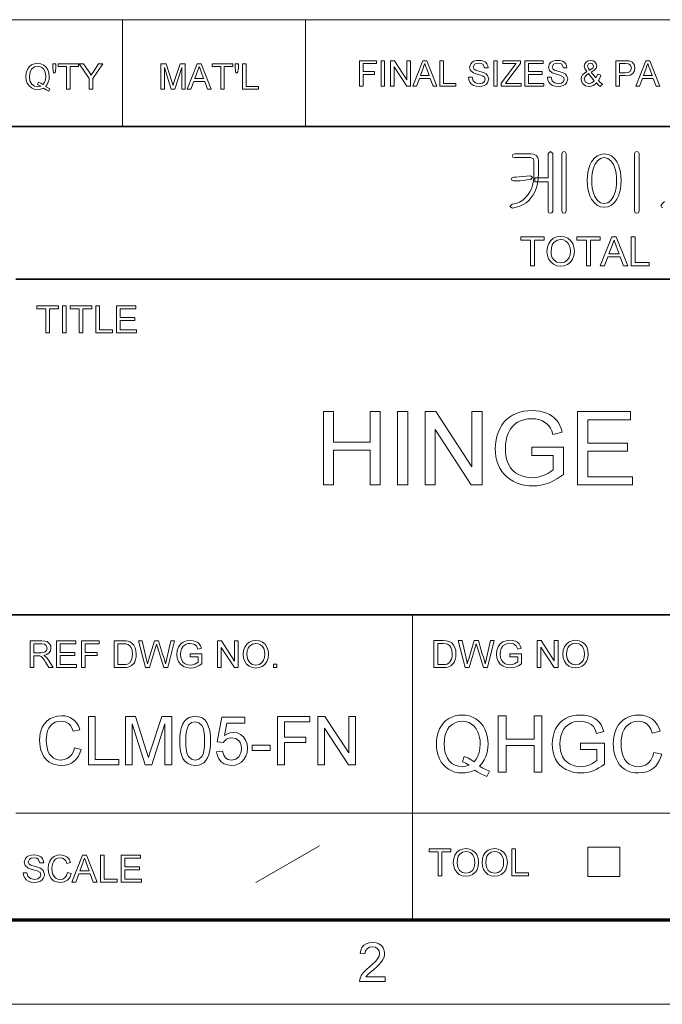
# Model space of a CAD drawing. Extents: x 8 to 406, y 8 to 280.
# Drawn here: x 316 to 356, y 8 to 69 of the extents above; entities that cross this region are included whole.
import ezdxf

# ---------------------------------------------------------------- set-up
doc = ezdxf.new("R2010")
doc.units = 0

msp = doc.modelspace()

# ---------------------------------------------------------------- linework, layer by layer
at = {"color": 7, "lineweight": 13}
for p, q in [((273.321, 68.66), (401.25, 68.66)), ((315.964, 19.383), (401.25, 19.383))]:
    msp.add_line(p, q, dxfattribs=at)
at = {"color": 7, "lineweight": 13, "ltscale": 0.165834}
for p, q in [((322.597, 62.027), (322.597, 68.66)), ((333.969, 62.027), (333.969, 68.66))]:
    msp.add_line(p, q, dxfattribs=at)
at = {"color": 7, "lineweight": 35}
for p, q in [((230.678, 62.027), (401.25, 62.027)), ((315.964, 52.55), (401.25, 52.55)), ((230.678, 31.702), (401.25, 31.702))]:
    msp.add_line(p, q, dxfattribs=at)
at = {"color": 7, "lineweight": 13, "ltscale": 0.473812}
msp.add_line((340.602, 12.75), (340.602, 31.702), dxfattribs=at)
at = {"color": 7, "lineweight": 13, "ltscale": 0.11428}
msp.add_line((330.875, 15.073), (334.844, 17.341), dxfattribs=at)
at = {"color": 7, "lineweight": 13, "ltscale": 0.045576}
for p, q in [((351.511, 15.43), (351.511, 17.253)), ((353.497, 15.43), (353.497, 17.253))]:
    msp.add_line(p, q, dxfattribs=at)
at = {"color": 7, "lineweight": 13, "ltscale": 0.049662}
for p, q in [((351.511, 17.253), (353.497, 17.253)), ((351.511, 15.43), (353.497, 15.43))]:
    msp.add_line(p, q, dxfattribs=at)
at = {"color": 150, "lineweight": 70}
msp.add_line((12.75, 12.75), (401.25, 12.75), dxfattribs=at)
at = {"color": 11, "lineweight": 13}
msp.add_line((7.5, 7.5), (406.5, 7.5), dxfattribs=at)
at = {"color": 7, "lineweight": 13}
for points in [[(337.32, 64.53), (337.32, 66.113), (338.376, 66.113), (338.376, 65.938), (337.54, 65.938), (337.54, 65.432), (338.244, 65.432), (338.244, 65.256), (337.54, 65.256), (337.54, 64.53)], [(338.661, 64.53), (338.661, 66.113), (338.881, 66.113), (338.881, 64.53)], [(339.255, 64.53), (339.255, 66.113), (339.488, 66.113), (340.266, 64.918), (340.266, 66.113), (340.486, 66.113), (340.486, 64.53), (340.253, 64.53), (339.475, 65.726), (339.475, 64.53)], [(340.628, 64.53), (341.255, 66.113), (341.498, 66.113), (342.126, 64.53), (341.893, 64.53), (341.716, 65.014), (341.037, 65.014), (340.86, 64.53)], [(342.315, 64.53), (342.315, 66.113), (342.534, 66.113), (342.534, 64.706), (343.304, 64.706), (343.304, 64.53)], [(344.095, 65.08), (344.315, 65.08), (344.377, 64.869), (344.528, 64.735), (344.757, 64.684), (344.957, 64.723), (345.086, 64.829), (345.129, 64.966), (345.088, 65.09), (344.954, 65.181), (344.858, 65.213), (344.689, 65.259), (344.513, 65.31), (344.394, 65.358), (344.219, 65.505), (344.161, 65.701), (344.229, 65.924), (344.312, 66.015), (344.426, 66.082), (344.563, 66.122), (344.714, 66.135), (344.879, 66.122), (345.022, 66.08), (345.14, 66.012), (345.227, 65.917), (345.283, 65.803), (345.305, 65.674), (345.085, 65.674), (344.982, 65.887), (344.873, 65.941), (344.723, 65.959), (344.569, 65.942), (344.463, 65.889), (344.381, 65.72), (344.439, 65.579), (344.541, 65.522), (344.735, 65.465), (344.94, 65.41), (345.072, 65.363), (345.195, 65.292), (345.281, 65.203), (345.349, 64.979), (345.277, 64.743), (345.189, 64.644), (345.07, 64.57), (344.927, 64.524), (344.767, 64.508), (344.57, 64.525), (344.409, 64.575), (344.28, 64.659), (344.182, 64.776), (344.119, 64.919)], [(345.656, 64.53), (345.656, 66.113), (345.876, 66.113), (345.876, 64.53)], [(346.118, 64.53), (346.118, 64.714), (346.907, 65.745), (347.054, 65.938), (346.228, 65.938), (346.228, 66.113), (347.327, 66.113), (347.327, 65.938), (346.469, 64.815), (346.386, 64.706), (347.371, 64.706), (347.371, 64.53)], [(347.591, 64.53), (347.591, 66.113), (348.735, 66.113), (348.735, 65.938), (347.811, 65.938), (347.811, 65.432), (348.669, 65.432), (348.669, 65.256), (347.811, 65.256), (347.811, 64.706), (348.779, 64.706), (348.779, 64.53)], [(348.998, 65.08), (349.218, 65.08), (349.28, 64.869), (349.431, 64.735), (349.66, 64.684), (349.86, 64.723), (349.989, 64.829), (350.032, 64.966), (349.991, 65.09), (349.857, 65.181), (349.761, 65.213), (349.592, 65.259), (349.416, 65.31), (349.297, 65.358), (349.122, 65.505), (349.064, 65.701), (349.132, 65.924), (349.215, 66.015), (349.329, 66.082), (349.466, 66.122), (349.617, 66.135), (349.782, 66.122), (349.925, 66.08), (350.043, 66.012), (350.13, 65.917), (350.186, 65.803), (350.208, 65.674), (349.988, 65.674), (349.885, 65.887), (349.776, 65.941), (349.626, 65.959), (349.472, 65.942), (349.366, 65.889), (349.284, 65.72), (349.342, 65.579), (349.444, 65.522), (349.638, 65.465), (349.842, 65.41), (349.975, 65.363), (350.098, 65.292), (350.184, 65.203), (350.252, 64.979), (350.18, 64.743), (350.092, 64.644), (349.973, 64.57), (349.83, 64.524), (349.67, 64.508), (349.473, 64.525), (349.311, 64.575), (349.183, 64.659), (349.085, 64.776), (349.022, 64.919)], [(352.039, 64.734), (351.939, 64.636), (351.83, 64.565), (351.713, 64.523), (351.586, 64.508), (351.369, 64.549), (351.202, 64.671), (351.116, 64.811), (351.087, 64.967), (351.11, 65.105), (351.177, 65.229), (351.289, 65.339), (351.446, 65.434), (351.317, 65.634), (351.285, 65.782), (351.313, 65.915), (351.398, 66.03), (351.526, 66.109), (351.682, 66.135), (351.831, 66.11), (351.95, 66.035), (352.028, 65.924), (352.054, 65.794), (352.017, 65.649), (351.905, 65.519), (351.718, 65.404), (352.004, 65.047), (352.12, 65.266), (352.318, 65.223), (352.251, 65.037), (352.164, 64.888), (352.278, 64.761), (352.406, 64.656), (352.274, 64.508), (352.159, 64.603)], [(353.242, 64.53), (353.242, 66.113), (353.828, 66.113), (354.065, 66.099), (354.257, 66.026), (354.382, 65.876), (354.429, 65.663), (354.398, 65.48), (354.304, 65.327), (354.13, 65.224), (353.855, 65.19), (353.462, 65.19), (353.462, 64.53)], [(354.482, 64.53), (355.11, 66.113), (355.353, 66.113), (355.981, 64.53), (355.748, 64.53), (355.571, 65.014), (354.892, 65.014), (354.715, 64.53)], [(317.804, 64.514), (317.952, 64.429), (318.089, 64.371), (318.013, 64.226), (317.846, 64.297), (317.68, 64.401), (317.503, 64.341), (317.31, 64.321), (317.115, 64.347), (316.94, 64.424), (316.792, 64.548), (316.683, 64.714), (316.616, 64.912), (316.594, 65.134), (316.616, 65.356), (316.685, 65.558), (316.795, 65.726), (316.944, 65.848), (317.122, 65.923), (317.32, 65.948), (317.52, 65.922), (317.699, 65.844), (317.848, 65.72), (317.956, 65.555), (318.023, 65.356), (318.045, 65.134), (318.03, 64.949), (317.985, 64.784), (317.909, 64.639)], [(317.373, 64.781), (317.527, 64.718), (317.652, 64.631), (317.748, 64.761), (317.806, 64.93), (317.825, 65.136), (317.81, 65.315), (317.764, 65.471), (317.688, 65.598), (317.585, 65.693), (317.46, 65.752), (317.321, 65.772), (317.121, 65.732), (316.958, 65.612), (316.85, 65.413), (316.813, 65.135), (316.849, 64.862), (316.956, 64.662), (317.119, 64.538), (317.321, 64.497), (317.519, 64.539), (317.325, 64.63)], [(318.309, 65.354), (318.265, 65.656), (318.265, 65.926), (318.462, 65.926), (318.462, 65.656), (318.416, 65.354)], [(319.122, 64.343), (319.122, 65.75), (318.594, 65.75), (318.594, 65.926), (319.87, 65.926), (319.87, 65.75), (319.342, 65.75), (319.342, 64.343)], [(320.529, 64.343), (320.529, 65.014), (319.914, 65.926), (320.174, 65.926), (320.495, 65.45), (320.578, 65.326), (320.652, 65.217), (320.718, 65.321), (320.807, 65.46), (321.104, 65.926), (321.365, 65.926), (320.749, 65.014), (320.749, 64.343)], [(324.978, 64.343), (324.978, 65.926), (325.305, 65.926), (325.664, 64.812), (325.737, 64.579), (325.769, 64.685), (325.816, 64.831), (326.172, 65.926), (326.495, 65.926), (326.495, 64.343), (326.275, 64.343), (326.275, 65.684), (325.845, 64.343), (325.625, 64.343), (325.198, 65.684), (325.198, 64.343)], [(326.614, 64.343), (327.242, 65.926), (327.485, 65.926), (328.113, 64.343), (327.88, 64.343), (327.703, 64.827), (327.024, 64.827), (326.847, 64.343)], [(327.089, 65.003), (327.638, 65.003), (327.481, 65.43), (327.415, 65.609), (327.364, 65.75), (327.31, 65.605), (327.256, 65.457)], [(328.697, 64.343), (328.697, 65.75), (328.17, 65.75), (328.17, 65.926), (329.445, 65.926), (329.445, 65.75), (328.917, 65.75), (328.917, 64.343)], [(329.643, 65.354), (329.599, 65.656), (329.599, 65.926), (329.796, 65.926), (329.796, 65.656), (329.75, 65.354)], [(330.06, 64.343), (330.06, 65.926), (330.28, 65.926), (330.28, 64.519), (331.05, 64.519), (331.05, 64.343)], [(341.102, 65.19), (341.651, 65.19), (341.495, 65.617), (341.428, 65.797), (341.377, 65.938), (341.323, 65.792), (341.269, 65.644)], [(351.618, 65.528), (351.812, 65.656), (351.857, 65.779), (351.804, 65.909), (351.672, 65.959), (351.537, 65.91), (351.483, 65.787), (351.499, 65.711), (351.546, 65.627)], [(353.462, 65.366), (353.852, 65.366), (354.018, 65.385), (354.128, 65.442), (354.209, 65.657), (354.161, 65.829), (354.035, 65.923), (353.848, 65.938), (353.462, 65.938)], [(354.957, 65.19), (355.506, 65.19), (355.349, 65.617), (355.283, 65.797), (355.231, 65.938), (355.178, 65.792), (355.124, 65.644)], [(351.9, 64.868), (351.547, 65.309), (351.418, 65.22), (351.339, 65.138), (351.285, 64.982), (351.361, 64.786), (351.574, 64.684), (351.752, 64.736)], [(347.965, 60.323), (346.944, 60.323), (346.838, 60.291), (346.805, 60.209), (346.837, 60.126), (346.948, 60.09), (347.913, 60.09), (348.103, 60.034), (348.158, 59.873), (348.158, 59.049), (348.148, 58.804), (348.118, 58.573), (348.068, 58.357), (347.998, 58.156), (347.908, 57.968), (347.799, 57.795), (347.642, 57.606), (347.464, 57.452), (347.265, 57.332), (347.043, 57.247), (346.8, 57.196), (346.665, 57.062), (346.819, 56.963), (347.056, 57.007), (347.276, 57.076), (347.479, 57.171), (347.665, 57.292), (347.836, 57.439), (347.989, 57.611), (348.108, 57.782), (348.209, 57.967), (348.291, 58.166), (348.356, 58.379), (348.401, 58.606), (348.429, 58.846), (348.438, 59.1), (348.438, 59.942), (348.404, 60.093), (348.303, 60.217), (348.152, 60.297)], [(349.045, 60.338), (349.045, 58.83), (348.205, 58.83), (348.205, 58.596), (349.045, 58.596), (349.045, 56.772), (349.088, 56.668), (349.183, 56.636), (349.277, 56.669), (349.325, 56.774), (349.325, 60.34), (349.183, 60.463)], [(350.165, 56.778), (350.165, 60.34), (350.117, 60.431), (350.025, 60.463), (349.928, 60.431), (349.885, 60.335), (349.885, 56.778), (349.928, 56.673), (350.025, 56.636), (350.117, 56.673)], [(352.528, 60.323), (352.289, 60.292), (352.077, 60.197), (351.891, 60.04), (351.733, 59.821), (351.639, 59.627), (351.566, 59.414), (351.513, 59.182), (351.482, 58.931), (351.471, 58.662), (351.482, 58.396), (351.513, 58.148), (351.566, 57.919), (351.639, 57.709), (351.733, 57.517), (351.891, 57.295), (352.077, 57.136), (352.289, 57.041), (352.528, 57.01), (352.763, 57.041), (352.972, 57.136), (353.154, 57.295), (353.31, 57.517), (353.404, 57.709), (353.477, 57.919), (353.53, 58.148), (353.561, 58.396), (353.571, 58.662), (353.561, 58.931), (353.53, 59.182), (353.477, 59.414), (353.404, 59.627), (353.31, 59.821), (353.154, 60.04), (352.972, 60.197), (352.763, 60.292)], [(352.526, 60.09), (352.752, 60.042), (352.943, 59.899), (353.1, 59.661), (353.169, 59.496), (353.223, 59.313), (353.261, 59.114), (353.284, 58.898), (353.291, 58.664), (353.284, 58.435), (353.261, 58.222), (353.223, 58.025), (353.169, 57.843), (353.1, 57.676), (352.943, 57.436), (352.752, 57.291), (352.526, 57.243), (352.295, 57.291), (352.101, 57.436), (351.942, 57.676), (351.874, 57.843), (351.82, 58.025), (351.782, 58.222), (351.759, 58.435), (351.751, 58.664), (351.759, 58.898), (351.782, 59.114), (351.82, 59.313), (351.874, 59.496), (351.942, 59.661), (352.101, 59.899), (352.295, 60.042)], [(354.691, 56.779), (354.691, 60.34), (354.645, 60.435), (354.551, 60.463), (354.454, 60.435), (354.411, 60.34), (354.411, 56.779), (354.454, 56.673), (354.551, 56.636), (354.645, 56.673)], [(347.939, 58.97), (347.704, 58.94), (347.455, 58.912), (347.246, 58.892), (347.06, 58.88), (346.9, 58.876), (346.79, 58.841), (346.758, 58.76), (346.79, 58.683), (346.9, 58.643), (347.083, 58.647), (347.282, 58.659), (347.497, 58.68), (347.744, 58.706), (347.966, 58.736), (348.075, 58.881)], [(347.943, 53.375), (347.943, 54.975), (347.343, 54.975), (347.343, 55.175), (348.793, 55.175), (348.793, 54.975), (348.193, 54.975), (348.193, 53.375)], [(348.968, 54.251), (348.995, 54.526), (349.074, 54.759), (349.206, 54.948), (349.38, 55.088), (349.584, 55.172), (349.819, 55.2), (350.053, 55.17), (350.263, 55.082), (350.437, 54.94), (350.565, 54.752), (350.642, 54.526), (350.668, 54.272), (350.641, 54.014), (350.559, 53.785), (350.427, 53.597), (350.25, 53.46), (350.042, 53.377), (349.818, 53.35), (349.58, 53.38), (349.369, 53.472), (349.196, 53.616), (349.07, 53.805), (348.994, 54.022)], [(351.418, 53.375), (351.418, 54.975), (350.818, 54.975), (350.818, 55.175), (352.268, 55.175), (352.268, 54.975), (351.668, 54.975), (351.668, 53.375)], [(352.279, 53.375), (352.993, 55.175), (353.269, 55.175), (353.983, 53.375), (353.718, 53.375), (353.517, 53.925), (352.745, 53.925), (352.543, 53.375)], [(354.197, 53.375), (354.197, 55.175), (354.447, 55.175), (354.447, 53.575), (355.322, 53.575), (355.322, 53.375)], [(349.218, 54.248), (349.237, 54.047), (349.294, 53.876), (349.389, 53.737), (349.581, 53.597), (349.817, 53.55), (350.056, 53.597), (350.249, 53.739), (350.343, 53.882), (350.399, 54.06), (350.418, 54.274), (350.4, 54.479), (350.346, 54.656), (350.257, 54.801), (350.134, 54.91), (349.986, 54.977), (349.821, 55), (349.591, 54.957), (349.396, 54.827), (349.297, 54.685), (349.238, 54.492)], [(352.819, 54.125), (353.443, 54.125), (353.265, 54.61), (353.189, 54.815), (353.131, 54.975), (353.07, 54.81), (353.009, 54.642)], [(317.826, 49.218), (317.826, 50.7), (317.271, 50.7), (317.271, 50.885), (318.613, 50.885), (318.613, 50.7), (318.058, 50.7), (318.058, 49.218)], [(318.868, 49.218), (318.868, 50.885), (319.1, 50.885), (319.1, 49.218)], [(319.91, 49.218), (319.91, 50.7), (319.354, 50.7), (319.354, 50.885), (320.697, 50.885), (320.697, 50.7), (320.141, 50.7), (320.141, 49.218)], [(320.929, 49.218), (320.929, 50.885), (321.16, 50.885), (321.16, 49.403), (321.971, 49.403), (321.971, 49.218)], [(322.225, 49.218), (322.225, 50.885), (323.429, 50.885), (323.429, 50.7), (322.457, 50.7), (322.457, 50.167), (323.36, 50.167), (323.36, 49.982), (322.457, 49.982), (322.457, 49.403), (323.475, 49.403), (323.475, 49.218)], [(335.073, 39.764), (335.073, 44.314), (335.705, 44.314), (335.705, 42.418), (337.98, 42.418), (337.98, 44.314), (338.612, 44.314), (338.612, 39.764), (337.98, 39.764), (337.98, 41.912), (335.705, 41.912), (335.705, 39.764)], [(339.686, 39.764), (339.686, 44.314), (340.318, 44.314), (340.318, 39.764)], [(341.392, 39.764), (341.392, 44.314), (342.062, 44.314), (344.299, 40.878), (344.299, 44.314), (344.931, 44.314), (344.931, 39.764), (344.262, 39.764), (342.024, 43.2), (342.024, 39.764)], [(348.028, 41.597), (348.028, 42.102), (349.987, 42.102), (349.987, 40.412), (349.807, 40.277), (349.625, 40.157), (349.441, 40.05), (349.254, 39.958), (349.066, 39.879), (348.827, 39.801), (348.585, 39.745), (348.34, 39.712), (348.092, 39.701), (347.87, 39.709), (347.655, 39.732), (347.448, 39.772), (347.247, 39.828), (347.053, 39.899), (346.866, 39.986), (346.656, 40.11), (346.468, 40.255), (346.302, 40.42), (346.157, 40.605), (346.034, 40.811), (345.933, 41.032), (345.854, 41.263), (345.798, 41.504), (345.764, 41.756), (345.753, 42.017), (345.76, 42.235), (345.784, 42.448), (345.822, 42.656), (345.877, 42.859), (345.946, 43.057), (346.032, 43.25), (346.153, 43.467), (346.294, 43.661), (346.455, 43.83), (346.635, 43.977), (346.835, 44.1), (347.051, 44.199), (347.28, 44.277), (347.521, 44.333), (347.776, 44.366), (348.043, 44.377), (348.284, 44.367), (348.515, 44.338), (348.733, 44.288), (348.939, 44.22), (349.129, 44.133), (349.297, 44.031), (349.443, 43.914), (349.568, 43.781), (349.675, 43.629), (349.768, 43.457), (349.848, 43.262), (349.914, 43.047), (349.333, 42.899), (349.26, 43.112), (349.176, 43.292), (349.081, 43.44), (348.966, 43.562), (348.823, 43.666), (348.65, 43.754), (348.457, 43.819), (348.25, 43.858), (348.03, 43.872), (347.769, 43.857), (347.534, 43.815), (347.323, 43.745), (347.137, 43.652), (346.976, 43.541), (346.841, 43.413), (346.728, 43.271), (346.633, 43.121), (346.556, 42.961), (346.481, 42.744), (346.428, 42.519), (346.395, 42.284), (346.385, 42.041), (346.393, 41.804), (346.418, 41.583), (346.459, 41.378), (346.517, 41.19), (346.592, 41.017), (346.708, 40.824), (346.847, 40.658), (347.01, 40.519), (347.196, 40.406), (347.398, 40.318), (347.605, 40.256), (347.819, 40.219), (348.039, 40.206), (348.231, 40.216), (348.422, 40.246), (348.61, 40.296), (348.795, 40.365), (349.022, 40.473), (349.208, 40.586), (349.355, 40.704), (349.355, 41.597)], [(350.871, 39.764), (350.871, 44.314), (354.158, 44.314), (354.158, 43.808), (351.503, 43.808), (351.503, 42.355), (353.968, 42.355), (353.968, 41.849), (351.503, 41.849), (351.503, 40.269), (354.284, 40.269), (354.284, 39.764)], [(316.856, 28.411), (316.856, 30.078), (317.584, 30.078), (317.772, 30.067), (317.908, 30.034), (318.086, 29.876), (318.135, 29.757), (318.152, 29.626), (318.125, 29.464), (318.042, 29.329), (317.902, 29.23), (317.702, 29.175), (317.831, 29.092), (317.921, 28.992), (318.007, 28.868), (318.284, 28.411), (318.017, 28.411), (317.806, 28.761), (317.721, 28.894), (317.653, 28.992), (317.546, 29.103), (317.45, 29.145), (317.332, 29.152), (317.087, 29.152), (317.087, 28.411)], [(318.492, 28.411), (318.492, 30.078), (319.696, 30.078), (319.696, 29.893), (318.724, 29.893), (318.724, 29.361), (319.627, 29.361), (319.627, 29.175), (318.724, 29.175), (318.724, 28.597), (319.742, 28.597), (319.742, 28.411)], [(320.043, 28.411), (320.043, 30.078), (321.155, 30.078), (321.155, 29.893), (320.275, 29.893), (320.275, 29.361), (321.016, 29.361), (321.016, 29.175), (320.275, 29.175), (320.275, 28.411)], [(322.081, 28.411), (322.081, 30.078), (322.65, 30.078), (322.82, 30.072), (322.944, 30.055), (323.076, 30.008), (323.186, 29.935), (323.301, 29.808), (323.382, 29.65), (323.431, 29.464), (323.447, 29.254), (323.436, 29.075), (323.403, 28.917), (323.353, 28.783), (323.29, 28.675), (323.14, 28.523), (322.942, 28.44), (322.818, 28.419), (322.677, 28.411)], [(324.015, 28.411), (323.586, 30.078), (323.825, 30.078), (324.075, 28.984), (324.114, 28.814), (324.153, 28.644), (324.213, 28.847), (324.241, 28.941), (324.576, 30.078), (324.84, 30.078), (325.086, 29.247), (325.157, 29.044), (325.216, 28.844), (325.264, 28.644), (325.299, 28.795), (325.342, 28.981), (325.592, 30.078), (325.832, 30.078), (325.403, 28.411), (325.166, 28.411), (324.766, 29.693), (324.709, 29.877), (324.645, 29.663), (324.276, 28.411)], [(326.804, 29.083), (326.804, 29.268), (327.522, 29.268), (327.522, 28.649), (327.356, 28.535), (327.184, 28.454), (327.008, 28.405), (326.828, 28.388), (326.591, 28.414), (326.378, 28.493), (326.201, 28.621), (326.073, 28.795), (325.996, 29.004), (325.97, 29.237), (325.996, 29.471), (326.073, 29.689), (326.197, 29.871), (326.367, 30), (326.574, 30.076), (326.809, 30.102), (326.982, 30.087), (327.138, 30.044), (327.269, 29.975), (327.368, 29.883), (327.442, 29.764), (327.495, 29.614), (327.282, 29.56), (327.19, 29.758), (327.032, 29.873), (326.805, 29.916), (326.665, 29.905), (326.546, 29.87), (326.369, 29.748), (326.265, 29.583), (326.218, 29.421), (326.202, 29.246), (326.221, 29.04), (326.278, 28.871), (326.371, 28.739), (326.499, 28.647), (326.649, 28.592), (326.808, 28.574), (326.948, 28.588), (327.085, 28.632), (327.29, 28.756), (327.29, 29.083)], [(328.494, 28.411), (328.494, 30.078), (328.739, 30.078), (329.559, 28.82), (329.559, 30.078), (329.791, 30.078), (329.791, 28.411), (329.545, 28.411), (328.726, 29.67), (328.726, 28.411)], [(330.092, 29.223), (330.116, 29.478), (330.19, 29.693), (330.312, 29.868), (330.473, 29.998), (330.662, 30.076), (330.88, 30.102), (331.097, 30.074), (331.291, 29.992), (331.452, 29.861), (331.57, 29.686), (331.642, 29.477), (331.666, 29.242), (331.641, 29.004), (331.565, 28.791), (331.443, 28.617), (331.279, 28.49), (331.086, 28.414), (330.879, 28.388), (330.659, 28.417), (330.463, 28.501), (330.302, 28.635), (330.186, 28.81), (330.115, 29.011)], [(341.945, 28.421), (341.945, 30.088), (342.514, 30.088), (342.684, 30.082), (342.808, 30.064), (342.94, 30.018), (343.051, 29.945), (343.165, 29.818), (343.246, 29.66), (343.295, 29.474), (343.311, 29.264), (343.3, 29.085), (343.267, 28.927), (343.217, 28.793), (343.155, 28.684), (343.004, 28.533), (342.807, 28.45), (342.683, 28.428), (342.541, 28.421)], [(343.879, 28.421), (343.45, 30.088), (343.689, 30.088), (343.94, 28.994), (343.979, 28.823), (344.017, 28.654), (344.077, 28.857), (344.105, 28.951), (344.44, 30.088), (344.705, 30.088), (344.95, 29.257), (345.021, 29.054), (345.081, 28.854), (345.129, 28.654), (345.163, 28.804), (345.206, 28.991), (345.457, 30.088), (345.696, 30.088), (345.267, 28.421), (345.031, 28.421), (344.63, 29.703), (344.573, 29.887), (344.51, 29.673), (344.141, 28.421)], [(346.668, 29.093), (346.668, 29.278), (347.386, 29.278), (347.386, 28.659), (347.22, 28.545), (347.049, 28.464), (346.872, 28.415), (346.692, 28.398), (346.456, 28.424), (346.243, 28.503), (346.065, 28.631), (345.938, 28.805), (345.861, 29.014), (345.835, 29.247), (345.86, 29.481), (345.937, 29.698), (346.062, 29.881), (346.231, 30.01), (346.438, 30.086), (346.674, 30.111), (346.847, 30.097), (347.002, 30.054), (347.133, 29.985), (347.232, 29.893), (347.306, 29.774), (347.359, 29.624), (347.147, 29.57), (347.054, 29.768), (346.896, 29.883), (346.669, 29.926), (346.529, 29.915), (346.41, 29.88), (346.234, 29.758), (346.129, 29.593), (346.082, 29.431), (346.066, 29.256), (346.085, 29.05), (346.142, 28.88), (346.236, 28.749), (346.364, 28.656), (346.514, 28.602), (346.672, 28.583), (346.813, 28.598), (346.95, 28.642), (347.155, 28.766), (347.155, 29.093)], [(348.358, 28.421), (348.358, 30.088), (348.604, 30.088), (349.423, 28.829), (349.423, 30.088), (349.655, 30.088), (349.655, 28.421), (349.41, 28.421), (348.59, 29.68), (348.59, 28.421)], [(349.956, 29.233), (349.98, 29.488), (350.054, 29.703), (350.176, 29.878), (350.337, 30.008), (350.526, 30.086), (350.744, 30.111), (350.961, 30.084), (351.155, 30.002), (351.317, 29.871), (351.434, 29.696), (351.506, 29.487), (351.53, 29.252), (351.505, 29.013), (351.429, 28.801), (351.307, 28.627), (351.143, 28.5), (350.95, 28.424), (350.743, 28.398), (350.523, 28.426), (350.328, 28.511), (350.167, 28.645), (350.05, 28.819), (349.98, 29.021)], [(317.087, 29.338), (317.541, 29.338), (317.763, 29.369), (317.88, 29.47), (317.921, 29.62), (317.842, 29.817), (317.74, 29.874), (317.592, 29.893), (317.087, 29.893)], [(322.312, 28.597), (322.658, 28.597), (322.801, 28.604), (322.909, 28.628), (323.054, 28.716), (323.173, 28.931), (323.205, 29.08), (323.215, 29.258), (323.194, 29.493), (323.132, 29.667), (323.04, 29.786), (322.93, 29.858), (322.817, 29.885), (322.652, 29.893), (322.312, 29.893)], [(330.323, 29.22), (330.363, 28.951), (330.481, 28.746), (330.659, 28.617), (330.878, 28.574), (331.099, 28.617), (331.278, 28.748), (331.365, 28.881), (331.417, 29.046), (331.435, 29.244), (331.418, 29.434), (331.367, 29.598), (331.285, 29.733), (331.171, 29.833), (331.034, 29.896), (330.881, 29.916), (330.669, 29.876), (330.488, 29.756), (330.396, 29.625), (330.342, 29.446)], [(342.177, 28.607), (342.522, 28.607), (342.665, 28.614), (342.773, 28.638), (342.919, 28.726), (343.037, 28.94), (343.069, 29.09), (343.08, 29.267), (343.059, 29.503), (342.996, 29.677), (342.904, 29.796), (342.794, 29.868), (342.682, 29.894), (342.517, 29.903), (342.177, 29.903)], [(350.188, 29.23), (350.227, 28.961), (350.346, 28.756), (350.524, 28.627), (350.742, 28.583), (350.963, 28.627), (351.142, 28.758), (351.229, 28.891), (351.281, 29.056), (351.299, 29.254), (351.282, 29.444), (351.232, 29.608), (351.149, 29.742), (351.035, 29.843), (350.898, 29.905), (350.745, 29.926), (350.533, 29.886), (350.352, 29.766), (350.261, 29.635), (350.206, 29.456)], [(331.967, 28.411), (331.967, 28.62), (332.175, 28.62), (332.175, 28.411)], [(319.609, 23.436), (320.026, 23.336), (319.953, 23.108), (319.856, 22.909), (319.734, 22.738), (319.588, 22.596), (319.422, 22.485), (319.237, 22.405), (319.036, 22.357), (318.816, 22.341), (318.591, 22.354), (318.388, 22.39), (318.207, 22.452), (318.048, 22.538), (317.866, 22.688), (317.716, 22.877), (317.597, 23.106), (317.529, 23.295), (317.481, 23.492), (317.452, 23.695), (317.442, 23.905), (317.453, 24.131), (317.485, 24.341), (317.539, 24.537), (317.615, 24.718), (317.746, 24.93), (317.909, 25.106), (318.105, 25.245), (318.323, 25.345), (318.557, 25.405), (318.804, 25.425), (319.011, 25.41), (319.202, 25.368), (319.375, 25.297), (319.531, 25.197), (319.668, 25.072), (319.782, 24.924), (319.873, 24.753), (319.942, 24.559), (319.526, 24.467), (319.452, 24.665), (319.358, 24.823), (319.245, 24.942), (319.038, 25.054), (318.784, 25.091), (318.582, 25.073), (318.403, 25.018), (318.248, 24.926), (318.119, 24.803), (318.019, 24.655), (317.946, 24.482), (317.898, 24.294), (317.869, 24.103), (317.859, 23.908), (317.871, 23.664), (317.906, 23.442), (317.965, 23.241), (318.048, 23.067), (318.158, 22.925), (318.294, 22.816), (318.446, 22.737), (318.608, 22.69), (318.777, 22.675), (318.977, 22.696), (319.155, 22.76), (319.312, 22.866), (319.443, 23.015), (319.542, 23.205)], [(320.484, 22.383), (320.484, 25.383), (320.901, 25.383), (320.901, 22.716), (322.359, 22.716), (322.359, 22.383)], [(322.776, 22.383), (322.776, 25.383), (323.395, 25.383), (324.076, 23.272), (324.157, 23.013), (324.213, 22.83), (324.251, 22.955), (324.301, 23.115), (324.363, 23.308), (325.038, 25.383), (325.651, 25.383), (325.651, 22.383), (325.234, 22.383), (325.234, 24.925), (324.419, 22.383), (324.002, 22.383), (323.192, 24.925), (323.192, 22.383)], [(326.151, 23.861), (326.157, 24.113), (326.178, 24.34), (326.211, 24.543), (326.258, 24.722), (326.341, 24.925), (326.448, 25.09), (326.577, 25.219), (326.73, 25.31), (326.907, 25.365), (327.109, 25.383), (327.334, 25.359), (327.535, 25.287), (327.703, 25.169), (327.829, 25.008), (327.925, 24.807), (328.001, 24.565), (328.038, 24.371), (328.06, 24.136), (328.067, 23.861), (328.061, 23.611), (328.041, 23.385), (328.008, 23.182), (327.961, 23.004), (327.879, 22.801), (327.773, 22.635), (327.644, 22.507), (327.49, 22.415), (327.312, 22.36), (327.109, 22.341), (326.846, 22.373), (326.624, 22.469), (326.442, 22.629), (326.353, 22.772), (326.28, 22.941), (326.224, 23.134), (326.183, 23.351), (326.159, 23.594)], [(328.442, 23.175), (328.817, 23.216), (328.884, 22.98), (328.999, 22.811), (329.163, 22.709), (329.373, 22.675), (329.629, 22.723), (329.822, 22.87), (329.912, 23.014), (329.966, 23.187), (329.984, 23.388), (329.967, 23.578), (329.917, 23.74), (329.832, 23.872), (329.642, 24.005), (329.377, 24.05), (329.203, 24.029), (329.062, 23.969), (328.949, 23.875), (328.859, 23.758), (328.484, 23.8), (328.776, 25.341), (330.192, 25.341), (330.192, 24.966), (329.085, 24.966), (328.942, 24.19), (329.115, 24.297), (329.293, 24.362), (329.478, 24.383), (329.712, 24.353), (329.921, 24.262), (330.104, 24.11), (330.246, 23.912), (330.331, 23.678), (330.359, 23.41), (330.334, 23.151), (330.258, 22.916), (330.131, 22.706), (329.979, 22.546), (329.802, 22.432), (329.599, 22.364), (329.371, 22.341), (329.125, 22.367), (328.91, 22.443), (328.728, 22.569), (328.585, 22.738), (328.49, 22.94)], [(332.234, 22.383), (332.234, 25.383), (334.234, 25.383), (334.234, 25.05), (332.651, 25.05), (332.651, 24.091), (333.984, 24.091), (333.984, 23.758), (332.651, 23.758), (332.651, 22.383)], [(334.734, 22.383), (334.734, 25.383), (335.176, 25.383), (336.651, 23.117), (336.651, 25.383), (337.067, 25.383), (337.067, 22.383), (336.626, 22.383), (335.151, 24.649), (335.151, 22.383)], [(344.769, 22.298), (344.991, 22.166), (345.201, 22.06), (345.4, 21.98), (345.232, 21.66), (345.047, 21.73), (344.863, 21.818), (344.679, 21.924), (344.495, 22.047), (344.305, 21.97), (344.106, 21.915), (343.897, 21.882), (343.678, 21.871), (343.458, 21.885), (343.248, 21.928), (343.048, 21.999), (342.859, 22.098), (342.686, 22.224), (342.534, 22.372), (342.403, 22.544), (342.293, 22.739), (342.206, 22.952), (342.144, 23.177), (342.107, 23.416), (342.094, 23.668), (342.107, 23.92), (342.145, 24.16), (342.207, 24.388), (342.296, 24.605), (342.407, 24.803), (342.539, 24.976), (342.693, 25.124), (342.869, 25.247), (343.06, 25.344), (343.263, 25.413), (343.476, 25.454), (343.701, 25.468), (343.927, 25.454), (344.143, 25.411), (344.346, 25.339), (344.538, 25.239), (344.714, 25.113), (344.867, 24.964), (344.998, 24.793), (345.107, 24.598), (345.193, 24.385), (345.254, 24.159), (345.29, 23.92), (345.303, 23.668), (345.294, 23.458), (345.269, 23.26), (345.228, 23.072), (345.17, 22.895), (345.067, 22.676), (344.933, 22.477)], [(343.817, 22.888), (344.052, 22.801), (344.258, 22.69), (344.435, 22.555), (344.572, 22.719), (344.679, 22.912), (344.755, 23.135), (344.801, 23.389), (344.816, 23.672), (344.808, 23.877), (344.783, 24.069), (344.74, 24.247), (344.681, 24.412), (344.577, 24.608), (344.446, 24.772), (344.286, 24.904), (344.106, 25.001), (343.912, 25.06), (343.703, 25.079), (343.471, 25.057), (343.26, 24.991), (343.069, 24.88), (342.899, 24.726), (342.785, 24.57), (342.695, 24.387), (342.631, 24.176), (342.593, 23.937), (342.58, 23.669), (342.593, 23.41), (342.631, 23.175), (342.694, 22.966), (342.783, 22.782), (342.896, 22.624), (343.065, 22.465), (343.256, 22.351), (343.469, 22.282), (343.703, 22.26), (343.929, 22.283), (344.14, 22.352), (343.932, 22.473), (343.712, 22.553)], [(345.935, 21.919), (345.935, 25.419), (346.421, 25.419), (346.421, 23.961), (348.171, 23.961), (348.171, 25.419), (348.657, 25.419), (348.657, 21.919), (348.171, 21.919), (348.171, 23.572), (346.421, 23.572), (346.421, 21.919)], [(351.039, 23.329), (351.039, 23.718), (352.546, 23.718), (352.546, 22.418), (352.373, 22.29), (352.197, 22.179), (352.018, 22.085), (351.837, 22.008), (351.653, 21.948), (351.467, 21.905), (351.279, 21.879), (351.088, 21.871), (350.834, 21.885), (350.592, 21.926), (350.363, 21.994), (350.145, 22.09), (349.946, 22.212), (349.773, 22.359), (349.626, 22.53), (349.505, 22.725), (349.41, 22.939), (349.343, 23.164), (349.302, 23.402), (349.289, 23.653), (349.302, 23.903), (349.342, 24.144), (349.409, 24.377), (349.503, 24.601), (349.622, 24.807), (349.765, 24.985), (349.931, 25.134), (350.121, 25.255), (350.33, 25.348), (350.555, 25.415), (350.795, 25.455), (351.05, 25.468), (351.296, 25.455), (351.526, 25.414), (351.74, 25.347), (351.931, 25.256), (352.092, 25.143), (352.223, 25.009), (352.331, 24.85), (352.419, 24.662), (352.489, 24.445), (352.043, 24.331), (351.955, 24.568), (351.849, 24.747), (351.708, 24.883), (351.518, 24.988), (351.291, 25.056), (351.04, 25.079), (350.84, 25.068), (350.659, 25.036), (350.496, 24.982), (350.289, 24.869), (350.126, 24.726), (350.001, 24.56), (349.907, 24.379), (349.834, 24.155), (349.789, 23.919), (349.775, 23.671), (349.785, 23.445), (349.815, 23.239), (349.865, 23.051), (349.934, 22.883), (350.057, 22.69), (350.212, 22.534), (350.399, 22.413), (350.607, 22.328), (350.823, 22.277), (351.047, 22.26), (351.244, 22.273), (351.438, 22.314), (351.629, 22.382), (351.803, 22.465), (351.947, 22.552), (352.06, 22.643), (352.06, 23.329)], [(355.608, 23.148), (356.094, 23.031), (356.028, 22.816), (355.944, 22.622), (355.842, 22.449), (355.722, 22.298), (355.584, 22.168), (355.389, 22.038), (355.174, 21.945), (354.939, 21.889), (354.683, 21.871), (354.42, 21.885), (354.183, 21.928), (353.972, 22), (353.786, 22.1), (353.624, 22.227), (353.482, 22.38), (353.361, 22.559), (353.261, 22.763), (353.182, 22.984), (353.125, 23.213), (353.092, 23.45), (353.08, 23.695), (353.093, 23.958), (353.131, 24.204), (353.193, 24.433), (353.281, 24.644), (353.392, 24.834), (353.525, 24.999), (353.678, 25.141), (353.853, 25.258), (354.043, 25.35), (354.242, 25.416), (354.451, 25.455), (354.669, 25.468), (354.911, 25.451), (355.133, 25.402), (355.335, 25.319), (355.517, 25.203), (355.677, 25.057), (355.81, 24.884), (355.916, 24.684), (355.997, 24.458), (355.511, 24.351), (355.425, 24.581), (355.316, 24.766), (355.184, 24.905), (355.029, 25.002), (354.849, 25.06), (354.645, 25.079), (354.41, 25.058), (354.201, 24.993), (354.021, 24.886), (353.87, 24.743), (353.753, 24.57), (353.668, 24.368), (353.612, 24.149), (353.578, 23.926), (353.566, 23.698), (353.574, 23.482), (353.597, 23.281), (353.636, 23.094), (353.69, 22.921), (353.787, 22.718), (353.915, 22.552), (354.073, 22.424), (354.252, 22.333), (354.44, 22.278), (354.637, 22.26), (354.871, 22.285), (355.079, 22.359), (355.262, 22.483), (355.414, 22.657), (355.529, 22.878)], [(326.526, 23.862), (326.536, 23.526), (326.568, 23.254), (326.62, 23.046), (326.694, 22.901), (326.882, 22.731), (327.109, 22.675), (327.336, 22.731), (327.524, 22.902), (327.598, 23.047), (327.65, 23.255), (327.682, 23.527), (327.692, 23.862), (327.682, 24.19), (327.652, 24.458), (327.601, 24.666), (327.529, 24.814), (327.342, 24.991), (327.105, 25.05), (326.881, 24.998), (326.7, 24.842), (326.624, 24.681), (326.569, 24.464), (326.537, 24.191)], [(330.651, 23.258), (330.651, 23.591), (331.776, 23.591), (331.776, 23.258)], [(342.199, 15.483), (342.199, 16.964), (341.643, 16.964), (341.643, 17.15), (342.986, 17.15), (342.986, 16.964), (342.43, 16.964), (342.43, 15.483)], [(343.148, 16.294), (343.172, 16.549), (343.246, 16.764), (343.368, 16.94), (343.529, 17.069), (343.718, 17.147), (343.936, 17.173), (344.153, 17.145), (344.347, 17.063), (344.508, 16.932), (344.626, 16.758), (344.698, 16.549), (344.722, 16.313), (344.697, 16.075), (344.621, 15.863), (344.499, 15.688), (344.335, 15.562), (344.142, 15.485), (343.935, 15.459), (343.715, 15.488), (343.519, 15.572), (343.359, 15.706), (343.242, 15.881), (343.171, 16.082)], [(344.931, 16.294), (344.955, 16.549), (345.028, 16.764), (345.151, 16.94), (345.312, 17.069), (345.501, 17.147), (345.719, 17.173), (345.936, 17.145), (346.13, 17.063), (346.291, 16.932), (346.409, 16.758), (346.481, 16.549), (346.505, 16.313), (346.48, 16.075), (346.404, 15.863), (346.282, 15.688), (346.118, 15.562), (345.925, 15.485), (345.718, 15.459), (345.498, 15.488), (345.302, 15.572), (345.141, 15.706), (345.025, 15.881), (344.954, 16.082)], [(346.783, 15.483), (346.783, 17.15), (347.014, 17.15), (347.014, 15.668), (347.825, 15.668), (347.825, 15.483)], [(316.427, 15.673), (316.659, 15.673), (316.724, 15.45), (316.882, 15.31), (317.124, 15.256), (317.335, 15.297), (317.471, 15.408), (317.515, 15.552), (317.472, 15.683), (317.331, 15.779), (317.23, 15.812), (317.053, 15.861), (316.867, 15.915), (316.741, 15.965), (316.557, 16.12), (316.497, 16.326), (316.568, 16.561), (316.655, 16.658), (316.775, 16.727), (316.919, 16.77), (317.079, 16.784), (317.252, 16.769), (317.403, 16.726), (317.527, 16.654), (317.619, 16.554), (317.677, 16.433), (317.7, 16.298), (317.469, 16.298), (317.361, 16.523), (317.246, 16.58), (317.088, 16.599), (316.925, 16.58), (316.814, 16.525), (316.728, 16.346), (316.789, 16.197), (316.897, 16.138), (317.101, 16.078), (317.316, 16.02), (317.456, 15.971), (317.585, 15.896), (317.676, 15.802), (317.747, 15.567), (317.728, 15.438), (317.671, 15.318), (317.579, 15.214), (317.453, 15.136), (317.303, 15.087), (317.134, 15.071), (316.927, 15.088), (316.757, 15.141), (316.621, 15.229), (316.518, 15.353), (316.452, 15.503)], [(319.182, 15.679), (319.414, 15.623), (319.319, 15.386), (319.171, 15.212), (318.976, 15.106), (318.742, 15.071), (318.504, 15.098), (318.315, 15.18), (318.17, 15.313), (318.064, 15.495), (318, 15.71), (317.978, 15.94), (318.002, 16.182), (318.074, 16.391), (318.19, 16.561), (318.346, 16.684), (318.532, 16.759), (318.735, 16.784), (318.956, 16.752), (319.139, 16.658), (319.278, 16.506), (319.367, 16.303), (319.136, 16.252), (319.07, 16.408), (318.98, 16.516), (318.865, 16.578), (318.724, 16.599), (318.56, 16.576), (318.426, 16.507), (318.325, 16.399), (318.258, 16.26), (318.222, 16.103), (318.21, 15.941), (318.225, 15.742), (318.269, 15.571), (318.344, 15.432), (318.451, 15.334), (318.58, 15.275), (318.72, 15.256), (318.882, 15.282), (319.017, 15.362), (319.119, 15.495)], [(319.447, 15.094), (320.108, 16.761), (320.363, 16.761), (321.025, 15.094), (320.78, 15.094), (320.593, 15.603), (319.878, 15.603), (319.692, 15.094)], [(319.947, 15.788), (320.524, 15.788), (320.36, 16.238), (320.29, 16.427), (320.236, 16.576), (320.18, 16.423), (320.122, 16.267)], [(321.223, 15.094), (321.223, 16.761), (321.455, 16.761), (321.455, 15.279), (322.265, 15.279), (322.265, 15.094)], [(322.52, 15.094), (322.52, 16.761), (323.724, 16.761), (323.724, 16.576), (322.751, 16.576), (322.751, 16.043), (323.654, 16.043), (323.654, 15.858), (322.751, 15.858), (322.751, 15.279), (323.77, 15.279), (323.77, 15.094)], [(343.379, 16.291), (343.419, 16.022), (343.538, 15.818), (343.716, 15.688), (343.934, 15.645), (344.155, 15.688), (344.334, 15.819), (344.421, 15.952), (344.473, 16.117), (344.491, 16.315), (344.474, 16.505), (344.424, 16.669), (344.341, 16.804), (344.227, 16.904), (344.09, 16.967), (343.937, 16.988), (343.725, 16.947), (343.544, 16.827), (343.453, 16.696), (343.398, 16.518)], [(345.162, 16.291), (345.202, 16.022), (345.32, 15.818), (345.498, 15.688), (345.717, 15.645), (345.938, 15.688), (346.117, 15.819), (346.204, 15.952), (346.256, 16.117), (346.273, 16.315), (346.257, 16.505), (346.206, 16.669), (346.124, 16.804), (346.01, 16.904), (345.873, 16.967), (345.72, 16.988), (345.508, 16.947), (345.327, 16.827), (345.235, 16.696), (345.18, 16.518)], [(338.91, 9.213), (338.91, 8.908), (337.322, 8.908), (337.355, 9.121), (337.431, 9.287), (337.542, 9.449), (337.641, 9.559), (337.767, 9.679), (337.921, 9.807), (338.152, 10.012), (338.325, 10.183), (338.441, 10.32), (338.54, 10.498), (338.572, 10.67), (338.541, 10.826), (338.448, 10.955), (338.305, 11.042), (338.125, 11.071), (337.935, 11.042), (337.788, 10.955), (337.693, 10.816), (337.66, 10.632), (337.356, 10.666), (337.396, 10.868), (337.473, 11.036), (337.589, 11.169), (337.739, 11.265), (337.92, 11.322), (338.131, 11.341), (338.345, 11.32), (338.526, 11.256), (338.676, 11.148), (338.787, 11.009), (338.854, 10.85), (338.876, 10.669), (338.863, 10.525), (338.822, 10.384), (338.75, 10.24), (338.641, 10.089), (338.537, 9.973), (338.392, 9.833), (338.206, 9.668), (337.986, 9.484), (337.857, 9.37), (337.719, 9.213)]]:
    msp.add_lwpolyline(points, close=True, dxfattribs=at)
msp.add_lwpolyline([(356.265, 57.366), (356.106, 57.205), (356.043, 57.1), (356.075, 57.009), (356.156, 56.968)], dxfattribs=at)

doc.saveas('drawing.dxf')
